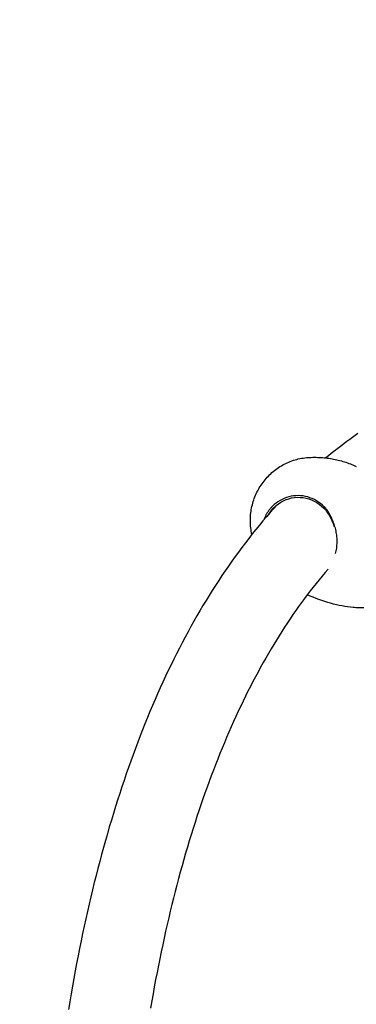
# Model space of a CAD drawing. Units: millimetres. Extents: x -4253 to 4663, y -6277 to 4236.
# Drawn here: x -1306 to -1014, y 1882 to 2736 of the extents above; entities that cross this region are included whole.
import ezdxf

# ---------------------------------------------------------------- set-up
doc = ezdxf.new("R2010")
doc.units = ezdxf.units.MM
doc.header["$LTSCALE"] = 125
doc.layers.add('SW_Toestellen', color=2, linetype='Continuous')

msp = doc.modelspace()

# ---------------------------------------------------------------- linework, layer by layer
at = {"layer": 'SW_Toestellen'}
msp.add_line((-1035.1, 2301.32), (-1034.79, 2302), dxfattribs=at)
at = {"layer": 'SW_Toestellen', "flags": 128}
for points in [[(-1012.82, 2377.12), (-1015.18, 2375.47), (-1017.52, 2373.79), (-1019.85, 2372.1), (-1022.18, 2370.39), (-1024.49, 2368.66), (-1026.8, 2366.91), (-1029.09, 2365.15), (-1031.38, 2363.36), (-1033.65, 2361.55), (-1035.92, 2359.73), (-1038.18, 2357.88), (-1040.42, 2356.02)], [(-1057.33, 2356.26), (-1055.95, 2356.37), (-1054.57, 2356.45), (-1053.18, 2356.51), (-1051.8, 2356.54), (-1050.41, 2356.56), (-1049.02, 2356.55), (-1047.63, 2356.52), (-1046.24, 2356.47), (-1044.85, 2356.4), (-1043.46, 2356.31), (-1042.07, 2356.19), (-1040.69, 2356.05), (-1039.31, 2355.89), (-1037.93, 2355.71), (-1036.55, 2355.5), (-1035.18, 2355.27), (-1033.82, 2355.02), (-1032.46, 2354.75), (-1031.11, 2354.46), (-1029.76, 2354.14), (-1028.42, 2353.8), (-1027.08, 2353.44), (-1025.75, 2353.06), (-1024.42, 2352.66), (-1023.1, 2352.23), (-1021.79, 2351.78), (-1020.48, 2351.31), (-1019.18, 2350.82), (-1017.89, 2350.31), (-1016.61, 2349.78), (-1015.34, 2349.22), (-1014.08, 2348.65)], [(-1104.63, 2289.72), (-1104.95, 2291.13), (-1105.22, 2292.54), (-1105.46, 2293.96), (-1105.65, 2295.38), (-1105.81, 2296.81), (-1105.93, 2298.25), (-1106.01, 2299.69), (-1106.04, 2301.13), (-1106.04, 2302.58), (-1106.01, 2304.02), (-1105.93, 2305.46), (-1105.81, 2306.9), (-1105.66, 2308.33), (-1105.47, 2309.76), (-1105.24, 2311.17), (-1104.97, 2312.59), (-1104.67, 2314), (-1104.32, 2315.4), (-1103.95, 2316.79), (-1103.53, 2318.17), (-1103.08, 2319.55), (-1102.6, 2320.91), (-1102.08, 2322.25), (-1101.52, 2323.58), (-1100.94, 2324.9), (-1100.32, 2326.19), (-1099.66, 2327.47), (-1098.98, 2328.74), (-1098.25, 2329.99), (-1097.5, 2331.22), (-1096.71, 2332.43), (-1095.9, 2333.62), (-1095.05, 2334.79), (-1094.17, 2335.94), (-1093.27, 2337.07), (-1092.33, 2338.17), (-1091.37, 2339.25), (-1090.38, 2340.29), (-1089.37, 2341.31), (-1088.33, 2342.31), (-1087.26, 2343.27), (-1086.17, 2344.21), (-1085.05, 2345.12), (-1083.91, 2346), (-1082.74, 2346.86), (-1081.55, 2347.68), (-1080.34, 2348.46), (-1079.11, 2349.22), (-1077.86, 2349.94), (-1076.59, 2350.63), (-1075.31, 2351.27), (-1074.01, 2351.89), (-1072.69, 2352.46), (-1071.35, 2353), (-1070, 2353.51), (-1068.63, 2353.97), (-1067.24, 2354.4), (-1065.85, 2354.79), (-1064.45, 2355.14), (-1063.03, 2355.45), (-1061.61, 2355.71), (-1060.19, 2355.94), (-1058.76, 2356.12), (-1057.33, 2356.26)], [(-1041.94, 2313.68), (-1043.5, 2315.13), (-1045.14, 2316.48), (-1046.85, 2317.72), (-1048.63, 2318.85), (-1050.47, 2319.86), (-1052.36, 2320.75), (-1054.3, 2321.52), (-1056.28, 2322.15), (-1058.3, 2322.65), (-1060.34, 2323.01), (-1062.4, 2323.24), (-1064.47, 2323.32), (-1066.54, 2323.27), (-1068.6, 2323.07), (-1070.65, 2322.74), (-1072.67, 2322.27), (-1074.65, 2321.67), (-1076.59, 2320.94), (-1078.48, 2320.09), (-1080.3, 2319.11), (-1082.06, 2318.02), (-1083.75, 2316.82), (-1085.35, 2315.52), (-1086.86, 2314.11)], [(-1082.46, 2315.74), (-1085.66, 2312.2), (-1088.84, 2308.62), (-1091.99, 2304.99), (-1095.12, 2301.33), (-1098.23, 2297.61), (-1101.31, 2293.86), (-1104.36, 2290.06), (-1107.39, 2286.22), (-1110.39, 2282.33), (-1113.37, 2278.4), (-1116.32, 2274.43), (-1119.25, 2270.42), (-1122.15, 2266.36), (-1125.03, 2262.26), (-1127.88, 2258.12), (-1130.71, 2253.94), (-1133.51, 2249.71), (-1136.29, 2245.45), (-1139.04, 2241.14), (-1141.76, 2236.79), (-1144.46, 2232.4), (-1147.14, 2227.96), (-1149.79, 2223.49), (-1152.41, 2218.98), (-1155.01, 2214.42), (-1157.58, 2209.83), (-1160.13, 2205.19), (-1162.66, 2200.51), (-1165.15, 2195.8), (-1167.63, 2191.04), (-1170.08, 2186.24), (-1172.5, 2181.4), (-1174.9, 2176.53), (-1177.27, 2171.61), (-1179.62, 2166.65), (-1181.94, 2161.66), (-1184.23, 2156.62), (-1186.51, 2151.55), (-1188.75, 2146.43), (-1190.97, 2141.28), (-1193.17, 2136.09), (-1195.34, 2130.86), (-1197.49, 2125.59), (-1199.61, 2120.28), (-1201.7, 2114.94), (-1203.78, 2109.55), (-1205.82, 2104.13), (-1207.84, 2098.67), (-1209.84, 2093.17), (-1211.81, 2087.63), (-1213.75, 2082.06), (-1215.67, 2076.45), (-1217.57, 2070.8), (-1219.44, 2065.11), (-1221.29, 2059.39), (-1223.11, 2053.63), (-1224.9, 2047.83), (-1226.67, 2041.99), (-1228.42, 2036.12), (-1230.14, 2030.21), (-1231.83, 2024.27), (-1233.5, 2018.29), (-1235.15, 2012.27), (-1236.77, 2006.21), (-1238.36, 2000.12), (-1239.93, 1994), (-1241.48, 1987.83), (-1243, 1981.64), (-1244.49, 1975.4), (-1245.96, 1969.13), (-1247.4, 1962.83), (-1248.82, 1956.49), (-1250.22, 1950.12), (-1251.59, 1943.71), (-1252.93, 1937.26), (-1254.25, 1930.78), (-1255.54, 1924.27), (-1256.81, 1917.72), (-1258.06, 1911.14), (-1259.28, 1904.53), (-1260.47, 1897.87), (-1261.64, 1891.19), (-1262.78, 1884.47), (-1263.9, 1877.72)], [(-1086.86, 2314.11), (-1087.27, 2313.69), (-1087.68, 2313.26), (-1088.08, 2312.82), (-1088.48, 2312.38), (-1088.86, 2311.93), (-1089.24, 2311.48), (-1089.6, 2311.01), (-1089.96, 2310.54), (-1090.31, 2310.06), (-1090.65, 2309.58), (-1090.98, 2309.09), (-1091.3, 2308.6), (-1091.61, 2308.09), (-1091.91, 2307.59), (-1092.2, 2307.07), (-1092.48, 2306.56), (-1092.75, 2306.03), (-1093.01, 2305.5), (-1093.26, 2304.97), (-1093.5, 2304.43), (-1093.73, 2303.89), (-1093.95, 2303.34), (-1094.16, 2302.79), (-1094.36, 2302.23)], [(-1085.45, 2313.14), (-1083.61, 2314.82), (-1081.63, 2316.34), (-1079.53, 2317.7), (-1077.32, 2318.88), (-1075.02, 2319.88), (-1072.64, 2320.68), (-1070.21, 2321.28), (-1067.73, 2321.67), (-1065.22, 2321.86), (-1062.71, 2321.83), (-1060.21, 2321.58), (-1057.74, 2321.12), (-1055.31, 2320.46), (-1052.93, 2319.59), (-1050.63, 2318.53), (-1048.41, 2317.27), (-1046.29, 2315.84), (-1044.27, 2314.25), (-1042.37, 2312.49), (-1040.61, 2310.58), (-1039, 2308.51), (-1037.55, 2306.28), (-1036.25, 2303.88), (-1035.1, 2301.32)], [(-1090.12, 2307.15), (-1089.96, 2307.43), (-1089.79, 2307.7), (-1089.63, 2307.96), (-1089.45, 2308.23), (-1089.28, 2308.49), (-1089.1, 2308.76), (-1088.92, 2309.02), (-1088.74, 2309.28), (-1088.56, 2309.53), (-1088.37, 2309.79), (-1088.18, 2310.04), (-1087.98, 2310.29), (-1087.79, 2310.54), (-1087.59, 2310.79), (-1087.38, 2311.03), (-1087.18, 2311.28), (-1086.97, 2311.52), (-1086.76, 2311.76), (-1086.55, 2311.99), (-1086.33, 2312.23), (-1086.12, 2312.46), (-1085.9, 2312.69), (-1085.67, 2312.92), (-1085.45, 2313.14)], [(-1034.79, 2302), (-1034.99, 2302.57), (-1035.21, 2303.14), (-1035.43, 2303.69), (-1035.66, 2304.25), (-1035.9, 2304.8), (-1036.15, 2305.35), (-1036.41, 2305.89), (-1036.68, 2306.42), (-1036.96, 2306.95), (-1037.25, 2307.47), (-1037.54, 2307.99), (-1037.85, 2308.5), (-1038.17, 2309), (-1038.49, 2309.5), (-1038.83, 2309.99), (-1039.17, 2310.47), (-1039.53, 2310.95), (-1039.9, 2311.41), (-1040.27, 2311.87), (-1040.65, 2312.32), (-1041.05, 2312.76), (-1041.44, 2313.18), (-1041.73, 2313.48), (-1041.94, 2313.68)], [(-1035.1, 2301.32), (-1035.01, 2301.12), (-1034.91, 2300.92), (-1034.82, 2300.71), (-1034.74, 2300.51), (-1034.65, 2300.31), (-1034.56, 2300.1), (-1034.47, 2299.89), (-1034.39, 2299.69), (-1034.31, 2299.48), (-1034.22, 2299.27), (-1034.14, 2299.06), (-1034.06, 2298.85), (-1033.98, 2298.64), (-1033.91, 2298.43), (-1033.83, 2298.22), (-1033.75, 2298.01), (-1033.68, 2297.8), (-1033.6, 2297.59), (-1033.53, 2297.38), (-1033.46, 2297.17), (-1033.39, 2296.95), (-1033.32, 2296.74), (-1033.25, 2296.53), (-1033.19, 2296.31)], [(-1032.09, 2273.05), (-1031.8, 2274.21), (-1031.54, 2275.4), (-1031.32, 2276.6), (-1031.13, 2277.81), (-1030.98, 2279.03), (-1030.87, 2280.25), (-1030.79, 2281.49), (-1030.75, 2282.73), (-1030.74, 2283.97), (-1030.77, 2285.21), (-1030.83, 2286.46), (-1030.93, 2287.7), (-1031.07, 2288.94), (-1031.24, 2290.17), (-1031.44, 2291.4), (-1031.68, 2292.62), (-1031.95, 2293.83), (-1032.25, 2295.04), (-1032.59, 2296.23), (-1032.96, 2297.41), (-1033.37, 2298.58), (-1033.81, 2299.74), (-1034.28, 2300.88), (-1034.79, 2302)], [(-1038.63, 2259.69), (-1041.25, 2256.62), (-1043.86, 2253.51), (-1046.45, 2250.36), (-1049.03, 2247.17), (-1051.59, 2243.94), (-1054.14, 2240.66), (-1056.67, 2237.34), (-1059.18, 2233.98), (-1061.68, 2230.57), (-1064.16, 2227.13), (-1066.62, 2223.64), (-1069.07, 2220.11), (-1071.51, 2216.54), (-1073.92, 2212.92), (-1076.32, 2209.27), (-1078.7, 2205.57), (-1081.07, 2201.83), (-1083.42, 2198.04), (-1085.75, 2194.22), (-1088.06, 2190.35), (-1090.36, 2186.44), (-1092.64, 2182.49), (-1094.9, 2178.5), (-1097.14, 2174.46), (-1099.37, 2170.39), (-1101.58, 2166.27), (-1103.77, 2162.11), (-1105.94, 2157.91), (-1108.09, 2153.67), (-1110.23, 2149.39), (-1112.34, 2145.07), (-1114.44, 2140.71), (-1116.52, 2136.3), (-1118.58, 2131.86), (-1120.62, 2127.37), (-1122.65, 2122.85), (-1124.65, 2118.28), (-1126.64, 2113.67), (-1128.6, 2109.02), (-1130.55, 2104.34), (-1132.48, 2099.61), (-1134.39, 2094.84), (-1136.27, 2090.04), (-1138.14, 2085.19), (-1139.99, 2080.3), (-1141.82, 2075.38), (-1143.63, 2070.41), (-1145.42, 2065.4), (-1147.19, 2060.36), (-1148.94, 2055.27), (-1150.67, 2050.15), (-1152.37, 2044.99), (-1154.06, 2039.79), (-1155.73, 2034.55), (-1157.37, 2029.27), (-1159, 2023.95), (-1160.6, 2018.6), (-1162.18, 2013.2), (-1163.75, 2007.77), (-1165.29, 2002.3), (-1166.81, 1996.79), (-1168.31, 1991.25), (-1169.79, 1985.67), (-1171.24, 1980.05), (-1172.68, 1974.39), (-1174.09, 1968.69), (-1175.49, 1962.96), (-1176.86, 1957.2), (-1178.21, 1951.39), (-1179.54, 1945.55), (-1180.84, 1939.67), (-1182.13, 1933.76), (-1183.39, 1927.81), (-1184.64, 1921.82), (-1185.86, 1915.8), (-1187.05, 1909.75), (-1188.23, 1903.65), (-1189.38, 1897.53), (-1190.52, 1891.36), (-1191.63, 1885.17), (-1192.72, 1878.93)], [(-1016.9, 2226.35), (-1019.24, 2226.61), (-1021.61, 2226.92), (-1024.01, 2227.28), (-1026.44, 2227.7), (-1028.9, 2228.18), (-1031.37, 2228.71), (-1033.87, 2229.31), (-1036.38, 2229.96), (-1038.9, 2230.68), (-1041.43, 2231.46), (-1043.97, 2232.3), (-1046.5, 2233.2), (-1049.04, 2234.17), (-1051.57, 2235.2), (-1054.08, 2236.29), (-1056.59, 2237.44)], [(-987.17, 2228.66), (-988.59, 2228.3), (-990.06, 2227.95), (-991.59, 2227.62), (-993.18, 2227.31), (-994.82, 2227.03), (-996.52, 2226.76), (-998.29, 2226.53), (-1000.12, 2226.32), (-1002, 2226.16), (-1003.95, 2226.03), (-1005.96, 2225.95), (-1008.04, 2225.91), (-1009.1, 2225.91), (-1010.17, 2225.93), (-1011.26, 2225.96), (-1012.36, 2226.01), (-1013.48, 2226.07), (-1014.61, 2226.14), (-1015.75, 2226.24), (-1016.9, 2226.35)]]:
    msp.add_lwpolyline(points, dxfattribs=at)
at = {"layer": 'SW_Toestellen'}
msp.add_arc((-1253.23, 1236.01), 3000, 60, 180, dxfattribs=at)

doc.saveas('drawing.dxf')
